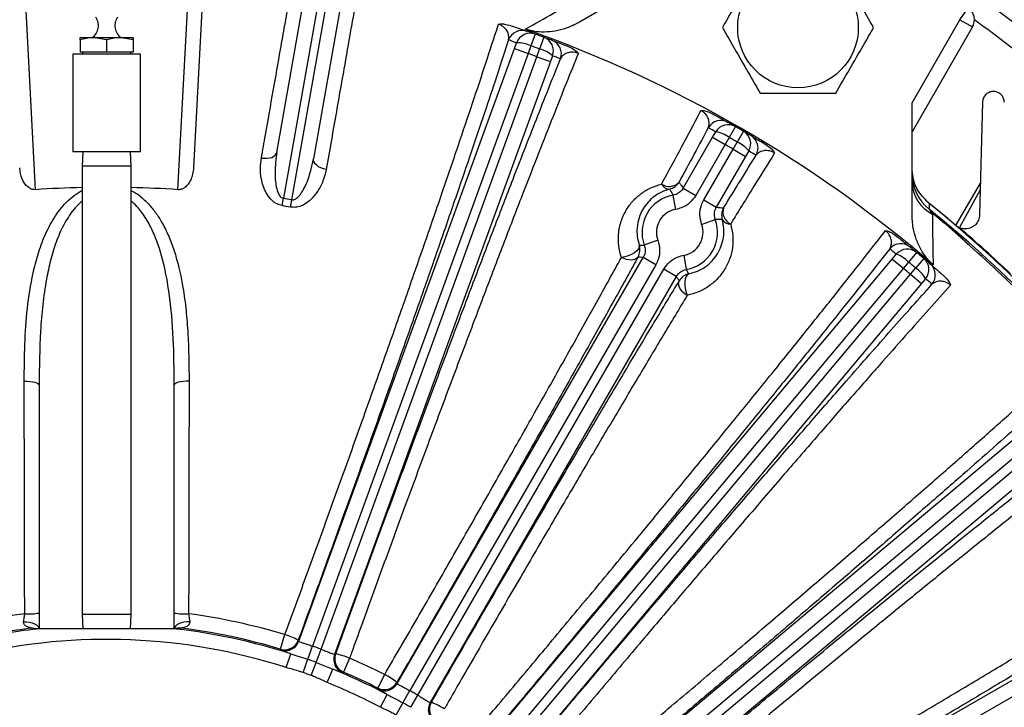
# Model space of a CAD drawing. Units: inches. Extents: x 0 to 16.8, y 0 to 10.8.
# Drawn here: x 8.5 to 9.1, y 3.2 to 3.6 of the extents above; entities that cross this region are included whole.
import ezdxf

# ---------------------------------------------------------------- set-up
doc = ezdxf.new("R2010")
doc.units = ezdxf.units.IN
doc.header["$MEASUREMENT"] = 0

msp = doc.modelspace()

# ---------------------------------------------------------------- linework, layer by layer
at = {"color": 7, "linetype": 'Continuous', "lineweight": 25}
for p, q in [((8.52379, 3.62512), (8.53217, 3.46517)), ((8.61663, 3.46517), (8.62501, 3.62512)), ((8.63357, 3.62467), (8.62589, 3.47807)), ((8.95047, 3.61993), (8.85429, 3.5644)), ((8.67513, 3.48729), (8.69148, 3.58002)), ((8.69993, 3.57854), (8.67904, 3.46007)), ((8.68396, 3.4592), (8.70485, 3.57767)), ((8.71329, 3.57618), (8.69694, 3.48345)), ((9.07958, 3.56583), (9.08453, 3.57282)), ((9.05119, 3.51665), (9.07958, 3.56583)), ((9.07958, 3.56583), (9.087, 3.56154)), ((8.82808, 3.5573), (8.82557, 3.55033)), ((9.087, 3.56154), (9.05119, 3.49951)), ((8.55878, 3.55522), (8.56659, 3.55522)), ((8.55878, 3.55382), (8.55878, 3.54665)), ((8.5744, 3.55382), (8.56659, 3.55522)), ((8.56659, 3.55522), (8.58221, 3.55522)), ((8.5744, 3.55382), (8.5744, 3.54665)), ((8.59003, 3.55382), (8.58221, 3.55522)), ((8.58221, 3.55522), (8.59003, 3.55522)), ((8.59003, 3.55382), (8.59003, 3.54665)), ((8.81587, 3.54871), (8.81712, 3.55217)), ((8.82557, 3.55033), (8.82393, 3.54578)), ((8.83326, 3.55541), (8.8307, 3.54846)), ((8.5544, 3.54543), (8.5544, 3.48758)), ((8.5944, 3.54543), (8.5544, 3.54543)), ((8.5744, 3.54665), (8.55878, 3.54665)), ((8.56012, 3.54665), (8.56016, 3.54543)), ((8.59003, 3.54665), (8.5744, 3.54665)), ((8.58865, 3.54543), (8.58868, 3.54665)), ((8.5944, 3.48758), (8.5944, 3.54543)), ((8.68815, 3.19778), (8.81587, 3.54871)), ((8.82393, 3.54578), (8.69623, 3.19494)), ((8.81587, 3.54871), (8.82393, 3.54578)), ((8.82904, 3.54392), (8.8307, 3.54846)), ((8.83835, 3.54444), (8.83709, 3.54099)), ((8.70134, 3.19308), (8.82904, 3.54392)), ((8.83709, 3.54099), (8.70936, 3.19006)), ((8.82904, 3.54392), (8.83709, 3.54099)), ((9.05119, 3.45072), (9.05119, 3.51665)), ((9.09298, 3.51706), (9.09123, 3.45029)), ((8.93314, 3.4962), (8.93497, 3.49938)), ((8.94665, 3.50254), (8.94297, 3.49611)), ((8.95143, 3.49978), (8.9477, 3.49337)), ((8.91577, 3.4661), (8.93314, 3.4962)), ((8.94056, 3.49191), (8.92319, 3.46182)), ((8.93314, 3.4962), (8.94056, 3.49191)), ((8.94297, 3.49611), (8.94056, 3.49191)), ((8.94528, 3.48919), (8.9477, 3.49337)), ((8.5944, 3.48758), (8.5544, 3.48758)), ((8.5602, 3.48758), (8.55994, 3.47906)), ((8.58887, 3.47906), (8.5886, 3.48758)), ((8.9279, 3.4591), (8.94528, 3.48919)), ((8.94528, 3.48919), (8.9527, 3.48491)), ((8.95454, 3.48809), (8.9527, 3.48491)), ((8.9527, 3.48491), (8.93532, 3.45481)), ((8.55994, 3.47906), (8.55994, 3.21366)), ((8.58887, 3.47906), (8.55994, 3.47906)), ((8.58887, 3.21366), (8.58887, 3.47906)), ((9.07722, 3.44389), (9.09172, 3.46899)), ((8.91577, 3.4661), (8.92319, 3.46182)), ((9.09161, 3.46508), (9.07931, 3.44276)), ((8.67829, 3.45573), (8.67904, 3.46007)), ((8.68318, 3.45486), (8.68396, 3.4592)), ((8.91131, 3.45351), (8.90983, 3.46195)), ((8.9279, 3.4591), (8.93532, 3.45481)), ((9.06187, 3.4522), (9.06402, 3.45056)), ((8.92664, 3.44465), (8.93469, 3.44759)), ((9.06402, 3.45056), (9.06412, 3.45069)), ((8.90073, 3.43519), (8.89268, 3.43225)), ((9.07859, 3.43834), (9.0787, 3.43846)), ((9.05392, 3.42802), (9.04917, 3.42232)), ((8.74642, 3.17278), (8.89205, 3.42503)), ((8.79946, 3.13804), (9.03951, 3.42412)), ((8.89947, 3.42075), (8.89205, 3.42503)), ((8.91607, 3.42634), (8.91755, 3.4179)), ((9.03951, 3.42412), (9.04187, 3.42694)), ((9.03951, 3.42412), (9.04607, 3.41861)), ((9.04917, 3.42232), (9.04607, 3.41861)), ((9.05814, 3.42447), (9.05336, 3.41881)), ((8.89947, 3.42075), (8.75388, 3.16858)), ((8.7586, 3.16586), (8.90419, 3.41803)), ((9.04607, 3.41861), (8.80608, 3.1326)), ((8.91161, 3.41374), (8.90419, 3.41803)), ((9.05024, 3.41512), (9.05336, 3.41881)), ((8.91161, 3.41374), (8.76597, 3.16149)), ((8.81025, 3.12911), (9.05024, 3.41512)), ((9.05024, 3.41512), (9.05681, 3.40961)), ((9.05917, 3.41242), (9.05681, 3.40961)), ((9.05681, 3.40961), (8.81676, 3.12353)), ((8.84566, 3.09462), (9.13175, 3.33467)), ((9.13725, 3.3281), (8.85125, 3.08811)), ((8.85474, 3.08394), (9.14075, 3.32394)), ((9.14626, 3.31737), (8.86018, 3.07732)), ((8.88363, 3.04383), (9.20705, 3.23056)), ((9.21133, 3.22314), (8.88799, 3.03646)), ((8.55994, 3.21366), (8.5602, 3.20512)), ((8.58887, 3.21366), (8.55994, 3.21366)), ((8.5886, 3.20512), (8.58887, 3.21366)), ((8.67731, 3.19312), (8.67991, 3.20173)), ((8.68784, 3.19839), (8.68815, 3.19778)), ((8.69345, 3.18712), (8.69623, 3.19494)), ((8.67761, 3.19251), (8.67731, 3.19312)), ((8.68077, 3.18219), (8.6834, 3.19035)), ((8.69845, 3.1853), (8.70134, 3.19308)), ((8.70936, 3.19006), (8.70999, 3.19033)), ((8.69067, 3.1793), (8.69345, 3.18712)), ((8.69555, 3.17752), (8.69845, 3.1853)), ((8.71821, 3.18779), (8.71466, 3.17952)), ((8.705, 3.17337), (8.70822, 3.18131)), ((8.71466, 3.17952), (8.71405, 3.17925)), ((8.73494, 3.17007), (8.739, 3.1781)), ((8.74622, 3.17343), (8.74642, 3.17278)), ((8.73512, 3.16942), (8.73494, 3.17007)), ((8.73644, 3.15871), (8.74045, 3.16628)), ((8.74979, 3.16136), (8.75388, 3.16858)), ((8.75439, 3.1587), (8.7586, 3.16586)), ((8.74979, 3.16136), (8.74569, 3.15414)), ((8.76597, 3.16149), (8.76663, 3.16165))]:
    msp.add_line(p, q, dxfattribs=at)
at = {"color": 7, "linetype": 'Continuous', "lineweight": 25, "flags": 128}
for points in [[(8.66599, 3.48392), (8.66763, 3.48374), (8.66924, 3.48375), (8.67075, 3.48395), (8.67211, 3.48433), (8.67327, 3.48488), (8.67418, 3.48557), (8.67481, 3.48639), (8.67513, 3.48729)], [(8.70438, 3.47715), (8.70277, 3.47754), (8.70126, 3.4781), (8.69991, 3.4788), (8.69876, 3.47963), (8.69786, 3.48054), (8.69724, 3.4815), (8.69693, 3.48249), (8.69694, 3.48345)], [(9.06131, 3.45704), (9.06129, 3.45569), (9.06126, 3.45368)], [(8.88973, 3.43223), (8.88973, 3.43122), (8.88922, 3.43011), (8.88825, 3.42897), (8.88686, 3.42786), (8.88515, 3.42687), (8.88321, 3.42604), (8.88118, 3.42544), (8.87917, 3.42509)], [(8.889, 3.42533), (8.88834, 3.42458), (8.88745, 3.42402), (8.88633, 3.42366), (8.88505, 3.42351), (8.88364, 3.42359), (8.88215, 3.42389), (8.88064, 3.42439), (8.87917, 3.42509)], [(8.9181, 3.40261), (8.91676, 3.40354), (8.91557, 3.40459), (8.91457, 3.40573), (8.91379, 3.40692), (8.91328, 3.4081), (8.91303, 3.40924), (8.91307, 3.4103), (8.9134, 3.41124)], [(8.91901, 3.41533), (8.91813, 3.41482), (8.91742, 3.41383), (8.91692, 3.41241), (8.91666, 3.41066), (8.91666, 3.40868), (8.91691, 3.40659), (8.9174, 3.40453), (8.9181, 3.40261)], [(8.52561, 3.35176), (8.52732, 3.35173), (8.52896, 3.35161), (8.53048, 3.35141), (8.53181, 3.35113), (8.53291, 3.35079), (8.53373, 3.3504), (8.53423, 3.34997), (8.5344, 3.34953)], [(8.62319, 3.35176), (8.62149, 3.35173), (8.61985, 3.35161), (8.61833, 3.35141), (8.61699, 3.35113), (8.61589, 3.35079), (8.61508, 3.3504), (8.61457, 3.34997), (8.6144, 3.34953)], [(8.52526, 3.2093), (8.52701, 3.20927), (8.52871, 3.20906), (8.53029, 3.2087), (8.53168, 3.20818), (8.53284, 3.20753), (8.53369, 3.20679), (8.53422, 3.20597), (8.5344, 3.20512)], [(8.62355, 3.2093), (8.6218, 3.20927), (8.6201, 3.20906), (8.61851, 3.2087), (8.61712, 3.20818), (8.61597, 3.20753), (8.61511, 3.20679), (8.61458, 3.20597), (8.6144, 3.20512)]]:
    msp.add_lwpolyline(points, dxfattribs=at)
at = {"color": 7, "linetype": 'Continuous', "lineweight": 25}
msp.add_circle((8.98369, 3.56117), 0.03571, dxfattribs=at)
for centre, radius, start, end in [((8.5744, 2.85226), 0.93432, 19.15908, 70.84092), ((8.5744, 2.85226), 0.90288, 31.36969, 71.10394), ((9.07958, 3.56583), 0.00857, 330, 54.7029), ((8.56099, 3.56228), 0.00855, 304.38, 36.92847), ((8.58781, 3.56228), 0.00855, 143.07153, 235.62), ((8.5744, 2.85226), 0.87916, 50.86065, 54.24223), ((8.82043, 3.55093), 0.00857, 70.61047, 160.01016), ((8.82518, 3.54924), 0.00857, 70.22079, 160.00994), ((8.5744, 2.85226), 0.75004, 49.2844, 70.7156), ((8.5744, 2.85226), 0.74929, 70.21102, 70.60079), ((8.5744, 2.85226), 0.74929, 69.78898, 70.21102), ((8.56635, 2.85519), 0.74071, 70.21102, 70.60079), ((8.81768, 3.53439), 0.01779, 63.65413, 91.77728), ((8.5744, 2.85226), 0.74187, 69.78898, 70.21102), ((8.8303, 3.54737), 0.00857, 339.99006, 69.77921), ((8.5744, 2.85226), 0.74929, 69.39921, 69.78898), ((8.83503, 3.54561), 0.00857, 339.98984, 69.38953), ((8.5744, 2.85226), 0.73704, 69.78844, 70.21156), ((8.82651, 3.53118), 0.01779, 48.22272, 76.34587), ((8.58245, 2.84933), 0.74071, 69.39921, 69.78898), ((8.93801, 3.49759), 0.00857, 60.61047, 150.01016), ((8.9424, 3.4951), 0.00857, 60.22079, 150.00994), ((8.5744, 2.85226), 0.74929, 60.21102, 60.60079), ((8.56698, 2.85655), 0.74071, 60.21102, 60.60079), ((8.93243, 3.48178), 0.01779, 53.65413, 81.77728), ((8.5744, 2.85226), 0.74929, 59.78898, 60.21102), ((8.94712, 3.49237), 0.00857, 329.99006, 59.77921), ((8.5744, 2.85226), 0.74929, 59.39921, 59.78898), ((8.5744, 2.85226), 0.73704, 59.78844, 60.21156), ((8.5744, 2.85226), 0.74187, 59.78898, 60.21102), ((8.94057, 3.47708), 0.01779, 38.22272, 66.34587), ((8.95146, 3.48982), 0.00857, 329.98984, 59.38953), ((8.58182, 2.84798), 0.74071, 59.39921, 59.78898), ((9.07831, 3.47477), 0.02712, 180.00398, 231.04629), ((8.90748, 3.47483), 0.00777, 234.30114, 317.81778), ((8.90766, 3.47077), 0.00521, 205.46478, 271.02117), ((8.90581, 3.47391), 0.00857, 283.06126, 329.98231), ((9.07277, 3.47014), 0.02159, 182.25862, 243.73701), ((8.5744, 2.85226), 0.61436, 91.34907, 93.94131), ((8.5744, 2.85226), 0.61436, 86.05869, 88.65093), ((8.5744, 2.85226), 0.61675, 79.76775, 80.23225), ((8.91369, 3.43992), 0.02236, 99.9447, 200.0553), ((8.5744, 2.85226), 0.77643, 38.66912, 51.29837), ((8.5744, 2.85226), 0.77643, 38.83774, 51.16226), ((8.5744, 2.85226), 0.61234, 79.76775, 80.23225), ((8.91369, 3.43992), 0.01379, 99.9447, 200.0553), ((8.94705, 3.45009), 0.00857, 150.01769, 196.93874), ((8.94702, 3.452), 0.00777, 162.18222, 245.69886), ((8.5744, 2.85226), 0.77377, 38.9909, 51.0091), ((8.91369, 3.43992), 0.02236, 279.9447, 20.0553), ((8.94341, 3.45012), 0.00521, 208.97883, 274.53522), ((8.5744, 2.85226), 0.7731, 49.2951, 50.7049), ((8.5744, 2.85226), 0.77327, 49.2951, 50.7049), ((8.91369, 3.43992), 0.01379, 279.9447, 20.0553), ((9.08266, 3.45051), 0.00857, 230.80515, 246.15783), ((8.5744, 2.85226), 0.77679, 46.45842, 49.46993), ((8.5744, 2.85226), 0.77275, 41.13333, 48.86667), ((8.88157, 3.42961), 0.00857, 330.01807, 17.78065), ((9.04455, 3.42464), 0.00857, 50.61047, 140.01016), ((8.56784, 2.85777), 0.74071, 50.21102, 50.60079), ((9.04843, 3.42143), 0.00857, 50.22079, 140.00994), ((8.5744, 2.85226), 0.74929, 50.21102, 50.60079), ((8.5744, 2.85226), 0.74929, 49.78898, 50.21102), ((9.03631, 3.41005), 0.01779, 43.65413, 71.77728), ((8.5744, 2.85226), 0.74187, 49.78898, 50.21102), ((9.05261, 3.41793), 0.00857, 319.99006, 49.77921), ((8.5744, 2.85226), 0.74929, 49.39921, 49.78898), ((8.5744, 2.85226), 0.73704, 49.78844, 50.21156), ((9.0435, 3.40401), 0.01779, 28.22272, 56.34587), ((9.05645, 3.41466), 0.00857, 319.98984, 49.38953), ((8.92082, 3.40695), 0.00857, 102.21935, 149.98193), ((8.58097, 2.84676), 0.74071, 49.39921, 49.78898), ((8.5744, 2.85226), 0.36505, 97.63701, 105.6056), ((8.528, 3.25686), 0.04284, 267.17184, 278.59249), ((8.6208, 3.25686), 0.04284, 261.40751, 272.82816), ((8.5744, 2.85226), 0.36505, 73.19988, 82.36299), ((8.5744, 2.85226), 0.35605, 97.10252, 103.21298), ((8.5744, 2.85226), 0.35522, 96.68526, 103.18225), ((8.61736, 3.1971), 0.00855, 82.81867, 110.23089), ((8.5744, 2.85226), 0.35522, 72.1315, 83.31474), ((8.5744, 2.85226), 0.35605, 73.19988, 82.89748), ((8.66619, 3.15814), 0.04571, 61.72261, 72.5237), ((8.5744, 2.85226), 0.34665, 72.1315, 103.18225), ((8.67978, 3.20133), 0.00858, 253.24277, 339.9571), ((8.68009, 3.20072), 0.00858, 253.1693, 339.95704), ((8.5744, 2.85226), 0.36369, 69.57124, 70.42876), ((8.71742, 3.18713), 0.00858, 160.04296, 246.8307), ((8.71805, 3.1874), 0.00858, 160.0429, 246.75723), ((8.7007, 3.14557), 0.04571, 67.4763, 78.27739), ((8.5744, 2.85226), 0.35539, 69.57124, 70.42876), ((8.5744, 2.85226), 0.36505, 63.19988, 66.80012), ((8.5744, 2.85226), 0.34709, 69.57124, 70.42876), ((8.5744, 2.85226), 0.35522, 62.1315, 67.8685), ((8.5744, 2.85226), 0.35605, 63.19988, 66.80012), ((8.71791, 3.13755), 0.04571, 51.72261, 62.5237), ((8.5744, 2.85226), 0.34665, 62.1315, 67.8685), ((8.7388, 3.17772), 0.00858, 243.24277, 329.9571), ((8.73899, 3.17707), 0.00858, 243.1693, 329.95704), ((8.5744, 2.85226), 0.36369, 59.57124, 60.42876), ((8.5744, 2.85226), 0.35539, 59.57124, 60.42876), ((8.7734, 3.15721), 0.00858, 150.04296, 236.8307), ((8.77406, 3.15737), 0.00858, 150.0429, 236.75723), ((8.74972, 3.11919), 0.04571, 57.4763, 68.27739)]:
    msp.add_arc(centre, radius, start, end, dxfattribs=at)
at = {"color": 8, "linetype": 'Continuous', "lineweight": 25}
msp.add_arc((8.5744, 2.85226), 0.89168, 31.80924, 60.28721, dxfattribs=at)
at = {"color": 7, "linetype": 'Continuous', "lineweight": 25}
for points, knots in [([(8.66599, 3.48392), (8.66679, 3.48849), (8.66922, 3.50221), (8.67306, 3.52398), (8.67685, 3.54541), (8.6799, 3.56267), (8.68231, 3.57633), (8.68459, 3.58925), (8.68599, 3.59714), (8.68668, 3.60108)], [0, 0, 0, 0, 0.098879, 0.296751, 0.495851, 0.621259, 0.746666, 0.873333, 1, 1, 1, 1]), ([(8.9613, 3.59995), (8.95863, 3.59534), (8.95322, 3.58597), (8.94561, 3.57279), (8.94089, 3.56461), (8.9389, 3.56117)], [0, 0, 0, 0, 0.359921, 0.730741, 1, 1, 1, 1]), ([(9.02847, 3.56117), (9.02581, 3.56578), (9.0204, 3.57515), (9.01279, 3.58833), (9.00807, 3.59651), (9.00608, 3.59995)], [0, 0, 0, 0, 0.359921, 0.730741, 1, 1, 1, 1]), ([(8.725, 3.59432), (8.72446, 3.59126), (8.72284, 3.58205), (8.71985, 3.56505), (8.71639, 3.54541), (8.7132, 3.5273), (8.7104, 3.51135), (8.70747, 3.49469), (8.70541, 3.48299), (8.70438, 3.47715)], [0, 0, 0, 0, 0.0988791, 0.2967513, 0.495852, 0.6212595, 0.746667, 0.8733335, 1, 1, 1, 1]), ([(8.82211, 3.56022), (8.82786, 3.56343), (8.83706, 3.56856), (8.84526, 3.57313), (8.84832, 3.57484)], [0, 0, 0, 0, 0.62557, 1, 1, 1, 1]), ([(8.67991, 3.20173), (8.68408, 3.21311), (8.69243, 3.23594), (8.70495, 3.27046), (8.71741, 3.30507), (8.72954, 3.33903), (8.7412, 3.37194), (8.75238, 3.40374), (8.76315, 3.43467), (8.77326, 3.46399), (8.78261, 3.4914), (8.79119, 3.51688), (8.79905, 3.54059), (8.8039, 3.55548), (8.80623, 3.5627), (8.80637, 3.56315)], [0, 0, 0, 0, 0.081481, 0.163527, 0.247359, 0.33181, 0.413244, 0.495246, 0.579037, 0.663447, 0.744739, 0.826595, 0.910234, 0.994488, 1, 1, 1, 1]), ([(8.80637, 3.56315), (8.80638, 3.56315), (8.80668, 3.56321), (8.8078, 3.56338), (8.81023, 3.56331), (8.81235, 3.5627), (8.81354, 3.56236)], [0, 0, 0, 0, 0.004063, 0.147715, 0.524743, 1, 1, 1, 1]), ([(8.81238, 3.55386), (8.8125, 3.55513), (8.81267, 3.55699), (8.8112, 3.5597), (8.80975, 3.5613), (8.80821, 3.56237), (8.80708, 3.5629), (8.80656, 3.56308), (8.80637, 3.56315)], [0, 0, 0, 0, 0.480495, 0.698523, 0.854383, 0.939874, 0.977916, 1, 1, 1, 1]), ([(8.81354, 3.56236), (8.81476, 3.56195), (8.81768, 3.56096), (8.82059, 3.55995), (8.82272, 3.5592), (8.82309, 3.55908), (8.82328, 3.55901)], [0, 0, 0, 0, 0.188935, 0.450758, 0.720795, 1, 1, 1, 1]), ([(8.85429, 3.5644), (8.85227, 3.56335), (8.84819, 3.56123), (8.84174, 3.55932), (8.83524, 3.55839), (8.82864, 3.55844), (8.82434, 3.55961), (8.82211, 3.56022)], [0, 0, 0, 0, 0.203848, 0.412568, 0.600411, 0.79317, 1, 1, 1, 1]), ([(8.9389, 3.56117), (8.94157, 3.55655), (8.94698, 3.54718), (8.95458, 3.534), (8.95931, 3.52582), (8.9613, 3.52238)], [0, 0, 0, 0, 0.359921, 0.730741, 1, 1, 1, 1]), ([(9.00608, 3.52238), (9.00875, 3.527), (9.01416, 3.53637), (9.02176, 3.54954), (9.02649, 3.55773), (9.02847, 3.56117)], [0, 0, 0, 0, 0.359921, 0.730741, 1, 1, 1, 1]), ([(8.56659, 3.55522), (8.5664, 3.55522), (8.56377, 3.5552), (8.56118, 3.55449), (8.55878, 3.55382)], [0, 0, 0, 0, 0.070207, 1, 1, 1, 1]), ([(8.55878, 3.55382), (8.55878, 3.55401), (8.55878, 3.55483), (8.55878, 3.55505), (8.55878, 3.55522)], [0, 0, 0, 0, 0.224245, 1, 1, 1, 1]), ([(8.58221, 3.55522), (8.58203, 3.55522), (8.57939, 3.5552), (8.57681, 3.55449), (8.5744, 3.55382)], [0, 0, 0, 0, 0.070207, 1, 1, 1, 1]), ([(8.59003, 3.55522), (8.59003, 3.55505), (8.59003, 3.55483), (8.59003, 3.55401), (8.59003, 3.55382)], [0, 0, 0, 0, 0.775755, 1, 1, 1, 1]), ([(8.81238, 3.55386), (8.81029, 3.54749), (8.80613, 3.53477), (8.79903, 3.51348), (8.79131, 3.49061), (8.78259, 3.46503), (8.77287, 3.43683), (8.76205, 3.4057), (8.75056, 3.37296), (8.73859, 3.33914), (8.72635, 3.30481), (8.71381, 3.26992), (8.70095, 3.23434), (8.69221, 3.21037), (8.68784, 3.19839)], [0, 0, 0, 0, 0.074366, 0.148733, 0.224696, 0.300659, 0.386799, 0.472939, 0.561591, 0.650243, 0.736428, 0.822614, 0.911307, 1, 1, 1, 1]), ([(8.83804, 3.55364), (8.83824, 3.55356), (8.83858, 3.55343), (8.84031, 3.55278), (8.84274, 3.55185), (8.8454, 3.55083), (8.84738, 3.55006), (8.84766, 3.54995)], [0, 0, 0, 0, 0.2901345, 0.4997133, 0.7089319, 0.9582783, 1, 1, 1, 1]), ([(8.84766, 3.54995), (8.84884, 3.54942), (8.8509, 3.54849), (8.85277, 3.54696), (8.85349, 3.54615), (8.85365, 3.54594), (8.85365, 3.54594)], [0, 0, 0, 0, 0.498044, 0.873094, 0.9959352, 1, 1, 1, 1]), ([(8.85365, 3.54594), (8.85129, 3.54012), (8.84658, 3.52849), (8.83867, 3.50865), (8.83019, 3.48711), (8.82079, 3.46296), (8.81053, 3.43636), (8.79933, 3.40701), (8.78756, 3.37592), (8.77544, 3.34361), (8.76315, 3.31061), (8.75068, 3.27687), (8.73799, 3.24229), (8.72749, 3.21345), (8.72092, 3.19528), (8.71859, 3.18885), (8.71821, 3.18779)], [0, 0, 0, 0, 0.072198, 0.144396, 0.218221, 0.292045, 0.373586, 0.455126, 0.539034, 0.622942, 0.704506, 0.78607, 0.869998, 0.953926, 0.992437, 1, 1, 1, 1]), ([(8.85365, 3.54594), (8.8535, 3.546), (8.85298, 3.54619), (8.85229, 3.54638), (8.85101, 3.54662), (8.84907, 3.54666), (8.8464, 3.54602), (8.84426, 3.54464), (8.84343, 3.54326), (8.84308, 3.54268)], [0, 0, 0, 0, 0.017947, 0.060874, 0.082649, 0.189043, 0.384611, 0.744527, 1, 1, 1, 1]), ([(8.70999, 3.19033), (8.71237, 3.19689), (8.71896, 3.21506), (8.72985, 3.24486), (8.74268, 3.27978), (8.75554, 3.31453), (8.76821, 3.34851), (8.78048, 3.38115), (8.79238, 3.41259), (8.80395, 3.44287), (8.814, 3.46895), (8.82255, 3.49092), (8.82977, 3.5093), (8.83667, 3.52673), (8.84094, 3.53736), (8.84308, 3.54268)], [0, 0, 0, 0, 0.048563, 0.134542, 0.220519, 0.308987, 0.397454, 0.483408, 0.569362, 0.657811, 0.746261, 0.809216, 0.872172, 0.936086, 1, 1, 1, 1]), ([(8.9613, 3.52238), (8.96321, 3.52238), (8.97, 3.52238), (8.98205, 3.52238), (8.9952, 3.52238), (9.00315, 3.52238), (9.00608, 3.52238)], [0, 0, 0, 0, 0.130351, 0.460888, 0.801077, 1, 1, 1, 1]), ([(9.10583, 3.51706), (9.10575, 3.51774), (9.10559, 3.51911), (9.10451, 3.52098), (9.10296, 3.52237), (9.10117, 3.52317), (9.09926, 3.52341), (9.09729, 3.52308), (9.09539, 3.52208), (9.09382, 3.52036), (9.09308, 3.51854), (9.093, 3.51737), (9.09298, 3.51706)], [0, 0, 0, 0, 0.103368, 0.207184, 0.301672, 0.389986, 0.48041, 0.579457, 0.691444, 0.817162, 0.951312, 1, 1, 1, 1]), ([(8.90295, 3.46852), (8.90702, 3.47605), (8.91519, 3.49115), (8.92252, 3.50493), (8.92607, 3.51166), (8.92629, 3.51207)], [0, 0, 0, 0, 0.482367, 0.968306, 1, 1, 1, 1]), ([(8.92629, 3.51207), (8.9263, 3.51207), (8.9266, 3.51208), (8.92774, 3.51204), (8.93012, 3.51155), (8.9321, 3.51059), (8.93321, 3.51005)], [0, 0, 0, 0, 0.0040635, 0.1477147, 0.5247426, 1, 1, 1, 1]), ([(8.93059, 3.50187), (8.93093, 3.50311), (8.93142, 3.50491), (8.93044, 3.50784), (8.9293, 3.50966), (8.92796, 3.51098), (8.92694, 3.5117), (8.92646, 3.51197), (8.92629, 3.51207)], [0, 0, 0, 0, 0.480495, 0.698523, 0.854383, 0.939874, 0.977916, 1, 1, 1, 1]), ([(8.93321, 3.51005), (8.93435, 3.50943), (8.93705, 3.50795), (8.93974, 3.50645), (8.94171, 3.50534), (8.94205, 3.50515), (8.94222, 3.50506)], [0, 0, 0, 0, 0.188935, 0.450758, 0.720795, 1, 1, 1, 1]), ([(8.93059, 3.50187), (8.92788, 3.49679), (8.92243, 3.4866), (8.91631, 3.47528), (8.91324, 3.46962)], [0, 0, 0, 0, 0.499024, 1, 1, 1, 1]), ([(8.95583, 3.4972), (8.95601, 3.49709), (8.95632, 3.49691), (8.95792, 3.49596), (8.96015, 3.49463), (8.96259, 3.49316), (8.9644, 3.49205), (8.96466, 3.4919)], [0, 0, 0, 0, 0.290134, 0.499713, 0.708932, 0.958278, 1, 1, 1, 1]), ([(8.96466, 3.4919), (8.96573, 3.49117), (8.9676, 3.4899), (8.96918, 3.48807), (8.96974, 3.48715), (8.96986, 3.48691), (8.96987, 3.48691)], [0, 0, 0, 0, 0.498044, 0.873094, 0.995935, 1, 1, 1, 1]), ([(8.67513, 3.48729), (8.67462, 3.4833), (8.67374, 3.47652), (8.67436, 3.46817), (8.67572, 3.46326), (8.67714, 3.46106), (8.67827, 3.46026), (8.67882, 3.46013), (8.67904, 3.46007)], [0, 0, 0, 0, 0.4225217, 0.71661, 0.8645202, 0.9448206, 0.9774415, 1, 1, 1, 1]), ([(8.96987, 3.48691), (8.96586, 3.48052), (8.95782, 3.46769), (8.9485, 3.45253), (8.94383, 3.44492)], [0, 0, 0, 0, 0.498032, 1, 1, 1, 1]), ([(8.96987, 3.48691), (8.96973, 3.48699), (8.96925, 3.48728), (8.9686, 3.48758), (8.96738, 3.48804), (8.96548, 3.48842), (8.96274, 3.48825), (8.96039, 3.48726), (8.95933, 3.48604), (8.95889, 3.48554)], [0, 0, 0, 0, 0.017947, 0.060874, 0.082649, 0.189043, 0.384611, 0.744527, 1, 1, 1, 1]), ([(8.67829, 3.45573), (8.67726, 3.456), (8.67497, 3.45662), (8.67156, 3.45923), (8.66883, 3.46302), (8.66693, 3.46751), (8.66574, 3.47247), (8.66524, 3.47801), (8.66574, 3.48195), (8.66599, 3.48392)], [0, 0, 0, 0, 0.0834569, 0.1856894, 0.3423353, 0.4808869, 0.6197366, 0.8098217, 1, 1, 1, 1]), ([(8.68396, 3.4592), (8.68429, 3.45918), (8.68482, 3.45914), (8.68601, 3.45949), (8.68824, 3.46104), (8.69072, 3.46468), (8.69441, 3.47228), (8.69588, 3.47879), (8.69694, 3.48345)], [0, 0, 0, 0, 0.032556, 0.052281, 0.122993, 0.302535, 0.500834, 1, 1, 1, 1]), ([(8.93963, 3.45438), (8.94299, 3.45985), (8.94972, 3.47081), (8.95583, 3.48062), (8.95889, 3.48554)], [0, 0, 0, 0, 0.499024, 1, 1, 1, 1]), ([(8.53217, 3.46517), (8.53164, 3.46519), (8.53046, 3.46521), (8.52851, 3.46608), (8.52619, 3.46811), (8.52375, 3.4722), (8.52323, 3.47585), (8.52292, 3.47807)], [0, 0, 0, 0, 0.081314, 0.180039, 0.329564, 0.593811, 1, 1, 1, 1]), ([(8.62589, 3.47807), (8.62553, 3.47564), (8.62505, 3.4723), (8.62278, 3.46847), (8.62103, 3.4666), (8.61907, 3.46547), (8.61763, 3.46514), (8.61681, 3.46517), (8.61663, 3.46517)], [0, 0, 0, 0, 0.444022, 0.609846, 0.776496, 0.874232, 0.972859, 1, 1, 1, 1]), ([(8.70438, 3.47715), (8.70384, 3.47485), (8.70276, 3.47027), (8.69952, 3.46417), (8.69529, 3.45898), (8.69073, 3.4558), (8.68636, 3.45457), (8.68419, 3.45477), (8.68318, 3.45486)], [0, 0, 0, 0, 0.225552, 0.450829, 0.638676, 0.828825, 0.920539, 1, 1, 1, 1]), ([(9.06131, 3.45704), (9.05913, 3.45919), (9.05477, 3.46349), (9.05166, 3.47122), (9.05132, 3.47623), (9.05119, 3.4782)], [0, 0, 0, 0, 0.377453, 0.754899, 1, 1, 1, 1]), ([(8.87917, 3.42509), (8.87854, 3.42741), (8.87728, 3.43205), (8.87727, 3.43934), (8.87876, 3.44661), (8.88183, 3.4532), (8.88591, 3.45864), (8.8907, 3.46297), (8.89631, 3.46646), (8.90074, 3.46784), (8.90295, 3.46852)], [0, 0, 0, 0, 0.116278, 0.23275, 0.374518, 0.516438, 0.637436, 0.758421, 0.879284, 1, 1, 1, 1]), ([(8.91324, 3.46962), (8.91362, 3.46909), (8.91447, 3.46794), (8.91531, 3.46675), (8.91577, 3.4661)], [0, 0, 0, 0, 0.450815, 1, 1, 1, 1]), ([(8.90775, 3.46555), (8.90606, 3.46501), (8.90265, 3.4639), (8.89699, 3.46027), (8.89243, 3.45519), (8.88943, 3.44867), (8.88831, 3.44318), (8.88828, 3.43763), (8.88925, 3.43405), (8.88973, 3.43223)], [0, 0, 0, 0, 0.119565, 0.242057, 0.488205, 0.629524, 0.774363, 0.885491, 1, 1, 1, 1]), ([(8.90983, 3.46195), (8.90946, 3.46262), (8.90878, 3.46383), (8.90807, 3.46502), (8.90775, 3.46555)], [0, 0, 0, 0, 0.549184, 1, 1, 1, 1]), ([(8.91577, 3.4661), (8.9152, 3.46532), (8.91408, 3.46375), (8.91186, 3.46244), (8.91038, 3.46208), (8.90983, 3.46195)], [0, 0, 0, 0, 0.3859, 0.7717699, 1, 1, 1, 1]), ([(8.92319, 3.46182), (8.92206, 3.46025), (8.9198, 3.45711), (8.91538, 3.45448), (8.91241, 3.45377), (8.91131, 3.45351)], [0, 0, 0, 0, 0.385892, 0.771786, 1, 1, 1, 1]), ([(8.92664, 3.44465), (8.92617, 3.44653), (8.92521, 3.45027), (8.92603, 3.45535), (8.9274, 3.45808), (8.9279, 3.4591)], [0, 0, 0, 0, 0.385892, 0.771786, 1, 1, 1, 1]), ([(8.93469, 3.44759), (8.93445, 3.44853), (8.93397, 3.4504), (8.93439, 3.45294), (8.93507, 3.45431), (8.93532, 3.45481)], [0, 0, 0, 0, 0.3859, 0.77177, 1, 1, 1, 1]), ([(8.93532, 3.45481), (8.93611, 3.45474), (8.93756, 3.45461), (8.93898, 3.45445), (8.93963, 3.45438)], [0, 0, 0, 0, 0.549185, 1, 1, 1, 1]), ([(9.06126, 3.45368), (9.0613, 3.45362), (9.06139, 3.45348), (9.06182, 3.45284), (9.06219, 3.45229), (9.06237, 3.45203)], [0, 0, 0, 0, 0.281057, 0.660075, 1, 1, 1, 1]), ([(9.06187, 3.4522), (9.06226, 3.45178), (9.06269, 3.45132), (9.06314, 3.45084), (9.0632, 3.45079), (9.06321, 3.45077)], [0, 0, 0, 0, 0.881695, 0.973113, 1, 1, 1, 1]), ([(9.06237, 3.45203), (9.06235, 3.45203), (9.06232, 3.45204), (9.06216, 3.45211), (9.062, 3.45216), (9.06187, 3.4522)], [0, 0, 0, 0, 0.070815, 0.175695, 1, 1, 1, 1]), ([(9.06237, 3.45203), (9.06276, 3.45174), (9.06335, 3.45131), (9.06393, 3.45085), (9.06412, 3.45069)], [0, 0, 0, 0, 0.663045, 1, 1, 1, 1]), ([(8.91901, 3.41533), (8.92081, 3.41582), (8.92443, 3.41678), (8.92904, 3.41949), (8.93301, 3.42293), (8.93619, 3.42715), (8.93845, 3.43185), (8.93968, 3.43691), (8.94, 3.44215), (8.93924, 3.44578), (8.93885, 3.4476)], [0, 0, 0, 0, 0.113852, 0.227963, 0.356741, 0.485628, 0.617647, 0.749653, 0.874922, 1, 1, 1, 1]), ([(8.93885, 3.4476), (8.93823, 3.44761), (8.93684, 3.44763), (8.93546, 3.4476), (8.93469, 3.44759)], [0, 0, 0, 0, 0.450816, 1, 1, 1, 1]), ([(9.06366, 3.42076), (9.06231, 3.42206), (9.05958, 3.4247), (9.05624, 3.42982), (9.05354, 3.43582), (9.05159, 3.44295), (9.05133, 3.44801), (9.05119, 3.45072)], [0, 0, 0, 0, 0.167454, 0.340314, 0.545606, 0.756826, 1, 1, 1, 1]), ([(9.06321, 3.45077), (9.06326, 3.44725), (9.0634, 3.43787), (9.06356, 3.42733), (9.06366, 3.42076)], [0, 0, 0, 0, 0.37605, 1, 1, 1, 1]), ([(9.09123, 3.45029), (9.09108, 3.44922), (9.09079, 3.4471), (9.08897, 3.44444), (9.08633, 3.44252), (9.08305, 3.44173), (9.08055, 3.4421), (9.07937, 3.4426), (9.07919, 3.44267)], [0, 0, 0, 0, 0.1910074, 0.381491, 0.5861376, 0.7885894, 0.9694787, 1, 1, 1, 1]), ([(8.79308, 3.14457), (8.80088, 3.15384), (8.81654, 3.17243), (8.84011, 3.20059), (8.86365, 3.22885), (8.88667, 3.25661), (8.90888, 3.28355), (8.93027, 3.30961), (8.95096, 3.33499), (8.97049, 3.35909), (8.98865, 3.38164), (9.00543, 3.40265), (9.02092, 3.42224), (9.03058, 3.43458), (9.03523, 3.44057), (9.03552, 3.44094)], [0, 0, 0, 0, 0.081481, 0.163527, 0.247359, 0.33181, 0.413244, 0.495246, 0.579037, 0.663447, 0.744739, 0.826595, 0.910234, 0.994488, 1, 1, 1, 1]), ([(8.94383, 3.44492), (8.94435, 3.44259), (8.9454, 3.43791), (8.94509, 3.43101), (8.94354, 3.42436), (8.94063, 3.41814), (8.93647, 3.41258), (8.93125, 3.40802), (8.92514, 3.40448), (8.92045, 3.40323), (8.9181, 3.40261)], [0, 0, 0, 0, 0.124842, 0.249849, 0.379424, 0.509007, 0.636956, 0.764798, 0.8825, 1, 1, 1, 1]), ([(9.03798, 3.43015), (9.03853, 3.43131), (9.03933, 3.433), (9.03887, 3.43605), (9.03807, 3.43805), (9.03698, 3.43958), (9.0361, 3.44046), (9.03567, 3.44081), (9.03552, 3.44094)], [0, 0, 0, 0, 0.480495, 0.698523, 0.854383, 0.939874, 0.977916, 1, 1, 1, 1]), ([(9.03552, 3.44094), (9.03552, 3.44094), (9.03583, 3.44089), (9.03694, 3.44066), (9.0392, 3.43977), (9.04099, 3.43847), (9.04198, 3.43775)], [0, 0, 0, 0, 0.004063, 0.147715, 0.524743, 1, 1, 1, 1]), ([(8.90073, 3.43519), (8.90121, 3.43332), (8.90217, 3.42958), (8.90134, 3.4245), (8.89998, 3.42176), (8.89947, 3.42075)], [0, 0, 0, 0, 0.3858922, 0.7717858, 1, 1, 1, 1]), ([(9.04198, 3.43775), (9.04299, 3.43694), (9.0454, 3.43501), (9.04779, 3.43307), (9.04954, 3.43164), (9.04984, 3.43139), (9.04999, 3.43127)], [0, 0, 0, 0, 0.188935, 0.450758, 0.720795, 1, 1, 1, 1]), ([(9.07859, 3.43834), (9.0793, 3.4377), (9.08064, 3.43649), (9.08195, 3.43512), (9.08262, 3.43441), (9.08272, 3.4343), (9.08273, 3.43429)], [0, 0, 0, 0, 0.490983, 0.923935, 0.988749, 1, 1, 1, 1]), ([(9.0787, 3.43846), (9.07934, 3.43788), (9.08082, 3.43656), (9.08204, 3.43511), (9.08273, 3.43429)], [0, 0, 0, 0, 0.43432, 1, 1, 1, 1]), ([(9.03798, 3.43015), (9.03385, 3.42489), (9.02559, 3.41436), (9.01163, 3.39677), (8.99656, 3.37793), (8.97961, 3.35687), (8.96084, 3.33369), (8.94002, 3.30815), (8.91802, 3.28131), (8.89521, 3.25362), (8.87196, 3.22555), (8.84825, 3.19705), (8.824, 3.16801), (8.80759, 3.14848), (8.79938, 3.13872)], [0, 0, 0, 0, 0.074366, 0.148733, 0.224696, 0.300659, 0.386799, 0.472939, 0.561591, 0.650243, 0.736428, 0.822614, 0.911307, 1, 1, 1, 1]), ([(8.88973, 3.43223), (8.89034, 3.43223), (8.89132, 3.43223), (8.8923, 3.43225), (8.89268, 3.43225)], [0, 0, 0, 0, 0.61507, 1, 1, 1, 1]), ([(8.89268, 3.43225), (8.89292, 3.43132), (8.8934, 3.42945), (8.89299, 3.42691), (8.89231, 3.42554), (8.89205, 3.42503)], [0, 0, 0, 0, 0.3859, 0.77177, 1, 1, 1, 1]), ([(8.739, 3.1781), (8.74507, 3.18858), (8.75727, 3.20961), (8.77558, 3.24143), (8.79387, 3.27335), (8.81171, 3.30469), (8.82891, 3.33508), (8.84544, 3.36446), (8.86141, 3.39304), (8.87251, 3.41302), (8.87828, 3.42348), (8.87917, 3.42509)], [0, 0, 0, 0, 0.120025, 0.240883, 0.364371, 0.48877, 0.608726, 0.729518, 0.852946, 0.977286, 1, 1, 1, 1]), ([(8.889, 3.42533), (8.88809, 3.42368), (8.88236, 3.41331), (8.87136, 3.39348), (8.8553, 3.36471), (8.8383, 3.33446), (8.82064, 3.30323), (8.80262, 3.27155), (8.78422, 3.23936), (8.76538, 3.20656), (8.75261, 3.18447), (8.74622, 3.17343)], [0, 0, 0, 0, 0.022715, 0.14309, 0.263465, 0.387351, 0.511237, 0.631675, 0.752114, 0.876057, 1, 1, 1, 1]), ([(8.89205, 3.42503), (8.89146, 3.42509), (8.89044, 3.42518), (8.88942, 3.42528), (8.889, 3.42533)], [0, 0, 0, 0, 0.579018, 1, 1, 1, 1]), ([(8.90419, 3.41803), (8.90532, 3.4196), (8.90757, 3.42273), (8.912, 3.42536), (8.91497, 3.42607), (8.91607, 3.42634)], [0, 0, 0, 0, 0.385892, 0.771786, 1, 1, 1, 1]), ([(8.91161, 3.41374), (8.91217, 3.41453), (8.9133, 3.4161), (8.91551, 3.41741), (8.917, 3.41777), (8.91755, 3.4179)], [0, 0, 0, 0, 0.3859, 0.7717699, 1, 1, 1, 1]), ([(8.91755, 3.4179), (8.91773, 3.41757), (8.91821, 3.4167), (8.9187, 3.41585), (8.91901, 3.41533)], [0, 0, 0, 0, 0.38493, 1, 1, 1, 1]), ([(9.06203, 3.42117), (9.06219, 3.42103), (9.06246, 3.42079), (9.06387, 3.41959), (9.06583, 3.41788), (9.06798, 3.41601), (9.06957, 3.41461), (9.0698, 3.41441)], [0, 0, 0, 0, 0.290134, 0.499713, 0.708932, 0.958278, 1, 1, 1, 1]), ([(8.76663, 3.16165), (8.77012, 3.16769), (8.77975, 3.18441), (8.79564, 3.21187), (8.81432, 3.24399), (8.83304, 3.27602), (8.85089, 3.30637), (8.86767, 3.33478), (8.8834, 3.36124), (8.89877, 3.38697), (8.90851, 3.40314), (8.9134, 3.41124)], [0, 0, 0, 0, 0.067864, 0.187598, 0.308159, 0.431334, 0.555413, 0.664921, 0.775064, 0.887191, 1, 1, 1, 1]), ([(8.9134, 3.41124), (8.91303, 3.41175), (8.91243, 3.41258), (8.91184, 3.41342), (8.91161, 3.41374)], [0, 0, 0, 0, 0.615069, 1, 1, 1, 1]), ([(9.07406, 3.40859), (9.07394, 3.4087), (9.07352, 3.40906), (9.07293, 3.40948), (9.07181, 3.41014), (9.07001, 3.41084), (9.06728, 3.41115), (9.06479, 3.41059), (9.06353, 3.40957), (9.06301, 3.40915)], [0, 0, 0, 0, 0.017947, 0.060874, 0.082649, 0.189043, 0.384611, 0.744527, 1, 1, 1, 1]), ([(9.0698, 3.41441), (9.07073, 3.41351), (9.07235, 3.41193), (9.07359, 3.40986), (9.07398, 3.40885), (9.07406, 3.4086), (9.07406, 3.40859)], [0, 0, 0, 0, 0.498044, 0.873094, 0.995935, 1, 1, 1, 1]), ([(8.81744, 3.12357), (8.82192, 3.12892), (8.83433, 3.14374), (8.85475, 3.16802), (8.87876, 3.19645), (8.90273, 3.2247), (8.92625, 3.25229), (8.94894, 3.27878), (8.97088, 3.30425), (8.9921, 3.32874), (9.01047, 3.34981), (9.02602, 3.36753), (9.03909, 3.38234), (9.05153, 3.39635), (9.05919, 3.40488), (9.06301, 3.40915)], [0, 0, 0, 0, 0.048563, 0.134542, 0.220519, 0.308987, 0.397454, 0.483408, 0.569362, 0.657811, 0.746261, 0.809216, 0.872172, 0.936086, 1, 1, 1, 1]), ([(9.07406, 3.40859), (9.06986, 3.40394), (9.06144, 3.39462), (9.04724, 3.37868), (9.03189, 3.36134), (9.0148, 3.34186), (8.99606, 3.32037), (8.9755, 3.29662), (8.95381, 3.27144), (8.93136, 3.24522), (8.90853, 3.21841), (8.88527, 3.19097), (8.86153, 3.16282), (8.8418, 3.13931), (8.8294, 3.12449), (8.82502, 3.11924), (8.8243, 3.11837)], [0, 0, 0, 0, 0.072198, 0.144396, 0.218221, 0.292045, 0.373586, 0.455126, 0.539034, 0.622942, 0.704506, 0.78607, 0.869998, 0.953926, 0.992437, 1, 1, 1, 1]), ([(8.9181, 3.40261), (8.91344, 3.39487), (8.90412, 3.3794), (8.88921, 3.35443), (8.87367, 3.32827), (8.85716, 3.3003), (8.83987, 3.27087), (8.82173, 3.23981), (8.80324, 3.20796), (8.78789, 3.18138), (8.77825, 3.16463), (8.77485, 3.1587), (8.77429, 3.15772)], [0, 0, 0, 0, 0.109823, 0.219646, 0.332113, 0.444579, 0.564726, 0.684873, 0.808502, 0.932131, 0.98886, 1, 1, 1, 1]), ([(8.52589, 3.21408), (8.52587, 3.21979), (8.52583, 3.23693), (8.52576, 3.26561), (8.5257, 3.29723), (8.52565, 3.32602), (8.52563, 3.34317), (8.52561, 3.35176)], [0, 0, 0, 0, 0.123336, 0.370146, 0.618449, 0.80888, 1, 1, 1, 1]), ([(8.62319, 3.35176), (8.62318, 3.34623), (8.62316, 3.32962), (8.62311, 3.3014), (8.62305, 3.26979), (8.62299, 3.2406), (8.62294, 3.22293), (8.62292, 3.21408)], [0, 0, 0, 0, 0.123336, 0.370149, 0.618466, 0.808893, 1, 1, 1, 1]), ([(8.84051, 3.10216), (8.84981, 3.10993), (8.86846, 3.12552), (8.89656, 3.14916), (8.92465, 3.1729), (8.95214, 3.19624), (8.97869, 3.21891), (9.00428, 3.24087), (9.02907, 3.26226), (9.05249, 3.2826), (9.07428, 3.30167), (9.09446, 3.31945), (9.11312, 3.33604), (9.12476, 3.34652), (9.13039, 3.35161), (9.13073, 3.35192)], [0, 0, 0, 0, 0.081481, 0.1635274, 0.2473595, 0.3318098, 0.4132441, 0.4952455, 0.5790368, 0.6634469, 0.7447388, 0.8265955, 0.9102341, 0.9944885, 1, 1, 1, 1]), ([(8.5344, 3.34953), (8.5344, 3.33866), (8.5344, 3.31686), (8.5344, 3.28326), (8.5344, 3.24905), (8.5344, 3.22604), (8.5344, 3.2145)], [0, 0, 0, 0, 0.246149, 0.493793, 0.7461, 1, 1, 1, 1]), ([(8.6144, 3.2145), (8.6144, 3.22569), (8.6144, 3.24813), (8.6144, 3.282), (8.6144, 3.31597), (8.6144, 3.33832), (8.6144, 3.34953)], [0, 0, 0, 0, 0.24617, 0.493814, 0.746103, 1, 1, 1, 1]), ([(9.13129, 3.34087), (9.12631, 3.3364), (9.11634, 3.32747), (9.09954, 3.31258), (9.08143, 3.29663), (9.06108, 3.27884), (9.03857, 3.25928), (9.01363, 3.23773), (8.98731, 3.21513), (8.96003, 3.19182), (8.93226, 3.16821), (8.90396, 3.14425), (8.87503, 3.11987), (8.85548, 3.10349), (8.84571, 3.0953)], [0, 0, 0, 0, 0.074366, 0.148733, 0.224696, 0.300659, 0.386799, 0.472939, 0.561591, 0.650243, 0.736428, 0.822614, 0.911307, 1, 1, 1, 1]), ([(8.86086, 3.07724), (8.8662, 3.08173), (8.88111, 3.09427), (8.90571, 3.11487), (8.93444, 3.13881), (8.96282, 3.16237), (8.99063, 3.18534), (9.01768, 3.20756), (9.04381, 3.22892), (9.06884, 3.24925), (9.09233, 3.26821), (9.1141, 3.28565), (9.13426, 3.30169), (9.14628, 3.31113), (9.15229, 3.31585)], [0, 0, 0, 0, 0.048567, 0.135637, 0.223016, 0.310396, 0.397464, 0.484512, 0.571871, 0.65923, 0.746278, 0.830804, 0.915473, 1, 1, 1, 1]), ([(9.16308, 3.31338), (9.15813, 3.30952), (9.14822, 3.30181), (9.13146, 3.28858), (9.11334, 3.27416), (9.09313, 3.25795), (9.07094, 3.24004), (9.04656, 3.22022), (9.02084, 3.19919), (8.99417, 3.17726), (8.96703, 3.15483), (8.93937, 3.13185), (8.91109, 3.10824), (8.88758, 3.08852), (8.8728, 3.07607), (8.86757, 3.07166), (8.86671, 3.07094)], [0, 0, 0, 0, 0.072198, 0.144396, 0.218221, 0.292045, 0.373586, 0.455126, 0.539034, 0.622942, 0.704506, 0.78607, 0.869998, 0.953926, 0.992437, 1, 1, 1, 1]), ([(8.87986, 3.05215), (8.89037, 3.05819), (8.91144, 3.07031), (8.94322, 3.0887), (8.97501, 3.10721), (9.00613, 3.12543), (9.03622, 3.14314), (9.06523, 3.16032), (9.09335, 3.17708), (9.11995, 3.19305), (9.14473, 3.20804), (9.16768, 3.22204), (9.18894, 3.23515), (9.20223, 3.24344), (9.20865, 3.24748), (9.20905, 3.24773)], [0, 0, 0, 0, 0.081481, 0.1635274, 0.2473595, 0.3318098, 0.4132441, 0.4952455, 0.5790368, 0.6634469, 0.7447388, 0.8265955, 0.9102341, 0.9944885, 1, 1, 1, 1]), ([(9.20768, 3.23675), (9.20199, 3.23321), (9.19062, 3.22614), (9.1715, 3.2144), (9.15089, 3.20184), (9.12776, 3.18785), (9.10219, 3.17249), (9.07389, 3.15561), (9.04404, 3.13791), (9.01313, 3.1197), (8.98169, 3.10127), (8.94966, 3.08259), (8.91694, 3.0636), (8.89484, 3.05086), (8.88379, 3.04449)], [0, 0, 0, 0, 0.074366, 0.148733, 0.224696, 0.300659, 0.386799, 0.472939, 0.561591, 0.650243, 0.736428, 0.822614, 0.911307, 1, 1, 1, 1]), ([(8.52526, 3.2093), (8.52537, 3.21013), (8.52557, 3.21166), (8.52579, 3.21332), (8.52589, 3.21408)], [0, 0, 0, 0, 0.548864, 1, 1, 1, 1]), ([(8.5344, 3.2145), (8.5344, 3.21303), (8.5344, 3.20975), (8.5344, 3.20676), (8.5344, 3.20512)], [0, 0, 0, 0, 0.450647, 1, 1, 1, 1]), ([(8.6144, 3.20512), (8.6144, 3.20629), (8.6144, 3.20924), (8.6144, 3.21252), (8.6144, 3.2145)], [0, 0, 0, 0, 0.398378, 1, 1, 1, 1]), ([(8.62292, 3.21408), (8.62305, 3.21307), (8.62326, 3.2114), (8.62347, 3.2099), (8.62355, 3.2093)], [0, 0, 0, 0, 0.602237, 1, 1, 1, 1]), ([(8.53038, 3.20558), (8.53038, 3.20558), (8.53033, 3.20559), (8.53012, 3.20561), (8.52922, 3.20576), (8.52758, 3.20615), (8.52594, 3.20716), (8.52534, 3.20823), (8.52522, 3.20884), (8.52524, 3.20917), (8.52526, 3.2093)], [0, 0, 0, 0, 0.0053195, 0.1133041, 0.1574226, 0.4997059, 0.7798954, 0.889502, 0.9562535, 1, 1, 1, 1]), ([(8.62355, 3.2093), (8.62356, 3.20917), (8.6236, 3.20872), (8.62342, 3.20812), (8.62277, 3.20711), (8.62123, 3.20615), (8.61943, 3.20572), (8.61858, 3.2056), (8.61845, 3.20558), (8.61843, 3.20558), (8.61843, 3.20558)], [0, 0, 0, 0, 0.04374, 0.152152, 0.219949, 0.500096, 0.842326, 0.948866, 0.994681, 1, 1, 1, 1]), ([(8.89557, 3.02408), (8.90161, 3.02758), (8.91848, 3.03734), (8.94628, 3.05335), (8.97873, 3.07194), (9.01077, 3.09021), (9.04215, 3.108), (9.07264, 3.12518), (9.10209, 3.14168), (9.13027, 3.15736), (9.15669, 3.17196), (9.18115, 3.18535), (9.2038, 3.19764), (9.21728, 3.20485), (9.22401, 3.20845)], [0, 0, 0, 0, 0.048567, 0.135637, 0.223016, 0.310396, 0.397464, 0.484512, 0.571871, 0.65923, 0.746278, 0.830804, 0.915473, 1, 1, 1, 1]), ([(8.53305, 3.20507), (8.53295, 3.20507), (8.53269, 3.20508), (8.53231, 3.20512), (8.53184, 3.20519), (8.53111, 3.20534), (8.53068, 3.20548), (8.53038, 3.20558)], [0, 0, 0, 0, 0.061221, 0.156128, 0.297604, 0.508676, 1, 1, 1, 1]), ([(8.5344, 3.20512), (8.53396, 3.20511), (8.5335, 3.20511), (8.53306, 3.20507), (8.53305, 3.20507)], [0, 0, 0, 0, 0.981921, 1, 1, 1, 1]), ([(8.6144, 3.20512), (8.61361, 3.20512), (8.61096, 3.20512), (8.6059, 3.20512), (8.59762, 3.20512), (8.58707, 3.20512), (8.57291, 3.20512), (8.56011, 3.20512), (8.54869, 3.20512), (8.54162, 3.20512), (8.53676, 3.20512), (8.53496, 3.20512), (8.5344, 3.20512)], [0, 0, 0, 0, 0.03308, 0.109699, 0.187502, 0.343502, 0.499982, 0.711577, 0.817362, 0.9236, 0.976597, 1, 1, 1, 1]), ([(8.61576, 3.20507), (8.61575, 3.20507), (8.6153, 3.20511), (8.61485, 3.20511), (8.6144, 3.20512)], [0, 0, 0, 0, 0.018079, 1, 1, 1, 1]), ([(8.61843, 3.20558), (8.61812, 3.20548), (8.61769, 3.20534), (8.61697, 3.20519), (8.61649, 3.20512), (8.61612, 3.20508), (8.61586, 3.20507), (8.61576, 3.20507)], [0, 0, 0, 0, 0.491324, 0.702396, 0.843872, 0.938779, 1, 1, 1, 1]), ([(9.23421, 3.20415), (9.22866, 3.20121), (9.21757, 3.19533), (9.19877, 3.18522), (9.17842, 3.17416), (9.1557, 3.16171), (9.13074, 3.14792), (9.10329, 3.13264), (9.0743, 3.11639), (9.04423, 3.09943), (9.01361, 3.08205), (8.98237, 3.06422), (8.95043, 3.04589), (8.92385, 3.03055), (8.90713, 3.02086), (8.90121, 3.01742), (8.90024, 3.01686)], [0, 0, 0, 0, 0.072198, 0.144396, 0.218221, 0.292045, 0.373586, 0.455126, 0.539034, 0.622942, 0.704506, 0.78607, 0.869998, 0.953926, 0.992437, 1, 1, 1, 1]), ([(8.68815, 3.19778), (8.68818, 3.19774), (8.68828, 3.19764), (8.68921, 3.19728), (8.69105, 3.19667), (8.69349, 3.19587), (8.69532, 3.19525), (8.69623, 3.19494)], [0, 0, 0, 0, 0.126797, 0.345009, 0.563341, 0.781681, 1, 1, 1, 1]), ([(8.6834, 3.19035), (8.68215, 3.19078), (8.67964, 3.19165), (8.6779, 3.19231), (8.67769, 3.19246), (8.67761, 3.19251)], [0, 0, 0, 0, 0.3804271, 0.7719367, 1, 1, 1, 1]), ([(8.6834, 3.19035), (8.68503, 3.18985), (8.68832, 3.18884), (8.69173, 3.1877), (8.69345, 3.18712)], [0, 0, 0, 0, 0.4952671, 1, 1, 1, 1]), ([(8.70134, 3.19308), (8.70187, 3.19288), (8.70329, 3.19233), (8.70549, 3.19145), (8.70755, 3.19062), (8.70899, 3.19008), (8.70924, 3.19006), (8.70936, 3.19006)], [0, 0, 0, 0, 0.127465, 0.345784, 0.563902, 0.781912, 1, 1, 1, 1]), ([(8.69845, 3.1853), (8.70113, 3.18421), (8.70445, 3.18286), (8.70762, 3.18156), (8.70822, 3.18131)], [0, 0, 0, 0, 0.807309, 1, 1, 1, 1]), ([(8.69067, 3.1793), (8.68974, 3.1796), (8.68647, 3.18067), (8.68315, 3.18156), (8.68077, 3.18219)], [0, 0, 0, 0, 0.283756, 1, 1, 1, 1]), ([(8.705, 3.17337), (8.70276, 3.17442), (8.69965, 3.17587), (8.69646, 3.17716), (8.69555, 3.17752)], [0, 0, 0, 0, 0.716254, 1, 1, 1, 1]), ([(8.71405, 3.17925), (8.71382, 3.17929), (8.71335, 3.17938), (8.71098, 3.18026), (8.70895, 3.18103), (8.70822, 3.18131)], [0, 0, 0, 0, 0.392163, 0.782312, 1, 1, 1, 1]), ([(8.74642, 3.17278), (8.74644, 3.17273), (8.74652, 3.17261), (8.74738, 3.1721), (8.74908, 3.17118), (8.75135, 3.16997), (8.75304, 3.16904), (8.75388, 3.16858)], [0, 0, 0, 0, 0.126797, 0.345009, 0.563341, 0.781681, 1, 1, 1, 1]), ([(8.74045, 3.16628), (8.7393, 3.16692), (8.73697, 3.16822), (8.73538, 3.16917), (8.73519, 3.16935), (8.73512, 3.16942)], [0, 0, 0, 0, 0.380427, 0.771937, 1, 1, 1, 1]), ([(8.74045, 3.16628), (8.74197, 3.16551), (8.74504, 3.16394), (8.74819, 3.16223), (8.74979, 3.16136)], [0, 0, 0, 0, 0.495267, 1, 1, 1, 1]), ([(8.7586, 3.16586), (8.75908, 3.16557), (8.76038, 3.16478), (8.76239, 3.16354), (8.76428, 3.16236), (8.7656, 3.16157), (8.76585, 3.16152), (8.76597, 3.16149)], [0, 0, 0, 0, 0.127465, 0.345784, 0.563902, 0.781912, 1, 1, 1, 1]), ([(8.74569, 3.15414), (8.74483, 3.1546), (8.7418, 3.15622), (8.73868, 3.15767), (8.73644, 3.15871)], [0, 0, 0, 0, 0.283756, 1, 1, 1, 1])]:
    msp.add_open_spline(points, degree=3, knots=knots, dxfattribs=at)
at = {"color": 8, "linetype": 'Continuous', "lineweight": 25}
for points, knots in [([(8.52561, 3.35176), (8.52566, 3.35904), (8.52575, 3.37361), (8.52722, 3.39498), (8.52998, 3.4128), (8.53363, 3.42708), (8.53763, 3.43808), (8.54294, 3.44852), (8.54901, 3.45642), (8.55486, 3.4618), (8.5583, 3.46386), (8.55994, 3.46484)], [0, 0, 0, 0, 0.172119, 0.344385, 0.516154, 0.613068, 0.709918, 0.807755, 0.90525, 0.954914, 1, 1, 1, 1]), ([(8.58887, 3.46468), (8.58983, 3.4642), (8.59302, 3.4626), (8.59738, 3.45873), (8.60205, 3.45357), (8.60573, 3.44821), (8.6093, 3.44185), (8.61257, 3.43445), (8.61652, 3.42268), (8.61948, 3.40907), (8.6215, 3.39372), (8.62296, 3.37536), (8.6231, 3.36122), (8.62319, 3.35176)], [0, 0, 0, 0, 0.025238, 0.083793, 0.139594, 0.196226, 0.245058, 0.3216, 0.398183, 0.554695, 0.665424, 0.776175, 1, 1, 1, 1]), ([(8.55994, 3.45839), (8.55951, 3.45808), (8.55759, 3.45664), (8.55363, 3.45205), (8.54862, 3.44433), (8.54429, 3.4341), (8.54103, 3.42333), (8.53838, 3.41095), (8.53641, 3.39698), (8.53469, 3.37617), (8.53452, 3.36021), (8.5344, 3.34953)], [0, 0, 0, 0, 0.013782, 0.061853, 0.158282, 0.257472, 0.356997, 0.457211, 0.592072, 0.726979, 1, 1, 1, 1]), ([(8.6144, 3.34953), (8.61433, 3.3587), (8.61417, 3.37704), (8.61209, 3.40113), (8.60843, 3.42181), (8.60388, 3.43617), (8.59864, 3.447), (8.59414, 3.45329), (8.59075, 3.45708), (8.58911, 3.45826), (8.58887, 3.45844)], [0, 0, 0, 0, 0.234376, 0.468562, 0.628237, 0.787547, 0.867804, 0.947849, 0.992118, 1, 1, 1, 1])]:
    msp.add_open_spline(points, degree=3, knots=knots, dxfattribs=at)

doc.saveas('drawing.dxf')
